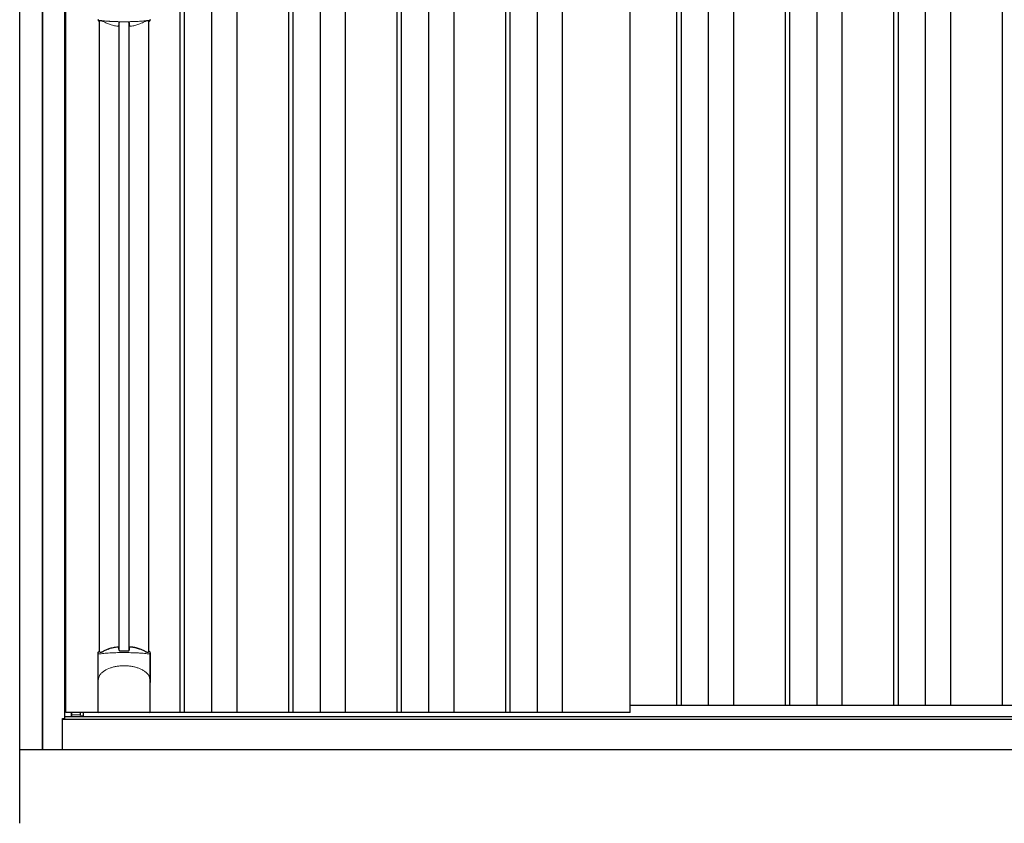
# Model space of a CAD drawing. Extents: x 220 to 16588, y -219 to 11107.
# Drawn here: x 3007 to 4341, y 1950 to 3038 of the extents above; entities that cross this region are included whole.
import ezdxf

# ---------------------------------------------------------------- set-up
doc = ezdxf.new("R2010")
doc.units = 0
doc.header["$LTSCALE"] = 20
doc.set_wipeout_variables(frame=1)
for name, color, linetype in [('文字', 7, 'CONTINUOUS'), ('細線', 5, 'CONTINUOUS'), ('部品', 7, 'CONTINUOUS'), ('部品1', 7, 'CONTINUOUS')]:
    doc.layers.add(name, color=color, linetype=linetype)

# ---------------------------------------------------------------- blocks, each defined once
blk = doc.blocks.new('A$C51142D11')
at = {"lineweight": -3}
blk.add_wipeout([(27, 2134.3), (27, 2140), (2127, 2140), (2127, 2134.3), (2154, 2134.3), (2154, 0), (0, 0), (0, 2134.3)], dxfattribs=at).dxf.layer = '文字'
at = {"layer": '細線', "lineweight": -3, "ltscale": 2}
for p, q in [((186, 2083), (186, 50)), ((192, 2083), (192, 50)), ((229, 2083), (229, 50)), ((263, 2083), (263, 50)), ((333, 2083), (333, 50)), ((339, 2083), (339, 50)), ((376, 2083), (376, 50)), ((410, 2083), (410, 50)), ((480, 2083), (480, 50)), ((486, 2083), (486, 50)), ((523, 2083), (523, 50)), ((557, 2083), (557, 50)), ((627, 2083), (627, 50)), ((633, 2083), (633, 50)), ((670, 2083), (670, 50)), ((704, 2083), (704, 50)), ((859, 2083), (859, 60)), ((865, 2083), (865, 60)), ((902, 2083), (902, 60)), ((936, 2083), (936, 60)), ((1006, 2083), (1006, 60)), ((1012, 2083), (1012, 60)), ((1049, 2083), (1049, 60)), ((1083, 2083), (1083, 60)), ((1153, 2083), (1153, 60)), ((1159, 2083), (1159, 60)), ((1196, 2083), (1196, 60)), ((1230, 2083), (1230, 60)), ((1300, 2083), (1300, 60)), ((796, 60), (2098.5, 60))]:
    blk.add_line(p, q, dxfattribs=at)
at = {"layer": '細線'}
for p, q in [((103.8, 134.1), (103.8, 984.7)), ((117.2, 134.1), (117.2, 984.7)), ((51.4, 46.9), (51.4, 50))]:
    blk.add_line(p, q, dxfattribs=at)
at = {"layer": '細線', "ltscale": 0.05}
for p, q in [((75.4, 91.4), (75.4, 129.8)), ((145.6, 129.8), (145.6, 91.4))]:
    blk.add_line(p, q, dxfattribs=at)
at = {"layer": '細線', "linetype": 'Continuous', "lineweight": 15}
blk.add_line((39.7, 46.9), (51.4, 46.9), dxfattribs=at)
for centre, start, end in [((77.7, 989.1), 182.2539, 249.1592), ((143.3, 989.1), 290.8408, 357.7461)]:
    blk.add_arc(centre, 2.38, start, end, dxfattribs=at)
at = {"layer": '細線', "ltscale": 0.05}
for centre, start, end in [((55.6, 123.9), 16.385, 18.9728), ((165.4, 123.9), 161.0272, 163.615)]:
    blk.add_arc(centre, 20.7, start, end, dxfattribs=at)
at = {"layer": '細線', "linetype": 'Continuous', "lineweight": 15}
for points, knots in [([(78.3, 987.2), (78.1, 987.2), (77.9, 987.2), (77.6, 987.2), (77.4, 987.2), (77.2, 987.1), (77.1, 987.1), (76.9, 987), (76.9, 986.9), (76.8, 986.8)], [0, 0, 0, 0, 0.25, 0.25, 0.5, 0.5, 0.75, 0.75, 1, 1, 1, 1]), ([(110.5, 985.5), (110.2, 985.5), (109.8, 985.5), (109.5, 985.5), (109.1, 985.5), (108.7, 985.5), (108.4, 985.5), (107.6, 985.5), (106.9, 985.5), (106.2, 985.5), (104.8, 985.5), (103.3, 985.5), (101.9, 985.6), (100.5, 985.6), (99.1, 985.6), (97.7, 985.7), (96.3, 985.8), (94.9, 985.8), (93.6, 985.9), (92.9, 985.9), (92.2, 986), (91.5, 986), (91.4, 986), (91.2, 986), (91, 986), (90.9, 986), (90.7, 986.1), (90.5, 986.1), (90.2, 986.1), (89.9, 986.1), (89.5, 986.1), (88.2, 986.2), (86.9, 986.3), (85.6, 986.4), (84.3, 986.5), (83.1, 986.6), (81.9, 986.8), (80.7, 986.9), (79.5, 987), (78.3, 987.2)], [0.03351892, 0.03351892, 0.03351892, 0.03351892, 0.03453117, 0.03453117, 0.03453117, 0.03557757, 0.03557757, 0.03557757, 0.03767037, 0.03767037, 0.03767037, 0.04185596, 0.04185596, 0.04185596, 0.04604156, 0.04604156, 0.04604156, 0.05022716, 0.05022716, 0.05022716, 0.05231995, 0.05231995, 0.05231995, 0.05284315, 0.05284315, 0.05284315, 0.05336635, 0.05336635, 0.05336635, 0.05441275, 0.05441275, 0.05441275, 0.05859835, 0.05859835, 0.05859835, 0.06278395, 0.06278395, 0.06278395, 0.06696954, 0.06696954, 0.06696954, 0.06696954]), ([(142.7, 987.2), (141.5, 987), (140.3, 986.9), (139.1, 986.8), (137.9, 986.6), (136.7, 986.5), (135.4, 986.4), (134.1, 986.3), (132.8, 986.2), (131.5, 986.1), (130.2, 986), (128.9, 986), (127.5, 985.9), (127.3, 985.9), (127.1, 985.9), (127, 985.9), (126.8, 985.9), (126.6, 985.8), (126.4, 985.8), (126.1, 985.8), (125.8, 985.8), (125.4, 985.8), (124.7, 985.8), (124, 985.7), (123.3, 985.7), (121.9, 985.6), (120.5, 985.6), (119.1, 985.6), (117.7, 985.5), (116.3, 985.5), (114.8, 985.5), (113.4, 985.5), (112, 985.5), (110.5, 985.5), (110.5, 985.5), (110.5, 985.5), (110.5, 985.5)], [0, 0, 0, 0, 0.0041856, 0.0041856, 0.0041856, 0.00837119, 0.00837119, 0.00837119, 0.01255679, 0.01255679, 0.01255679, 0.01674239, 0.01674239, 0.01674239, 0.01726558, 0.01726558, 0.01726558, 0.01778878, 0.01778878, 0.01778878, 0.01883518, 0.01883518, 0.01883518, 0.02092798, 0.02092798, 0.02092798, 0.02511358, 0.02511358, 0.02511358, 0.02929917, 0.02929917, 0.02929917, 0.03348477, 0.03348477, 0.03348477, 0.03351892, 0.03351892, 0.03351892, 0.03351892]), ([(144.2, 986.8), (144.1, 986.9), (144.1, 987), (143.9, 987.1), (143.8, 987.1), (143.6, 987.2), (143.4, 987.2), (143.1, 987.2), (142.9, 987.2), (142.7, 987.2)], [0, 0, 0, 0, 0.25, 0.25, 0.5, 0.5, 0.75, 0.75, 1, 1, 1, 1]), ([(77.4, 129.5), (77.1, 129.5), (76.8, 129.5), (76.4, 129.5), (76.2, 129.5), (75.8, 129.5), (75.7, 129.6), (75.5, 129.7), (75.4, 129.7), (75.4, 129.8)], [0, 0, 0, 0, 0.25, 0.25, 0.5, 0.5, 0.75, 0.75, 1, 1, 1, 1]), ([(143.6, 129.5), (141.3, 129.8), (138.8, 130), (134.8, 130.3), (133.5, 130.4), (131.5, 130.6), (130.8, 130.6), (129.4, 130.7), (128.7, 130.7), (125.1, 130.9), (122.3, 131), (117.9, 131.1), (116.4, 131.2), (114.2, 131.2), (113.5, 131.2), (112, 131.2), (111.2, 131.2), (107.5, 131.2), (104.5, 131.2), (100.2, 131.1), (98.7, 131), (96.6, 130.9), (95.8, 130.9), (94.4, 130.8), (93.7, 130.8), (90.2, 130.6), (87.4, 130.5), (82.2, 130), (79.7, 129.8), (77.4, 129.5)], [0, 0, 0, 0, 0.125, 0.125, 0.1875, 0.1875, 0.21875, 0.21875, 0.25, 0.25, 0.375, 0.375, 0.4375, 0.4375, 0.46875, 0.46875, 0.5, 0.5, 0.625, 0.625, 0.6875, 0.6875, 0.71875, 0.71875, 0.75, 0.75, 0.875, 0.875, 1, 1, 1, 1]), ([(145.6, 129.8), (145.6, 129.7), (145.5, 129.7), (145.3, 129.6), (145.2, 129.5), (144.8, 129.5), (144.6, 129.5), (144.2, 129.5), (143.9, 129.5), (143.6, 129.5)], [0, 0, 0, 0, 0.25, 0.25, 0.5, 0.5, 0.75, 0.75, 1, 1, 1, 1]), ([(77.4, 100.7), (78.3, 101.8), (79.3, 102.9), (80.9, 104.3), (81.5, 104.8), (82.6, 105.7), (83.2, 106.1), (86.3, 108.1), (89, 109.4), (92.6, 110.6), (93.3, 110.9), (94.8, 111.3), (95.5, 111.5), (97.8, 112), (99.3, 112.3), (101.7, 112.7), (102.5, 112.8), (104.1, 113), (104.9, 113.1), (107.3, 113.2), (108.9, 113.3), (112.1, 113.3), (113.7, 113.2), (116.1, 113.1), (116.9, 113), (118.5, 112.8), (119.3, 112.7), (121.6, 112.4), (123.2, 112), (125.5, 111.5), (126.2, 111.3), (127.7, 110.9), (128.4, 110.6), (130.6, 109.9), (132, 109.3), (134.7, 108), (135.9, 107.3), (137.8, 106.1), (138.4, 105.6), (139.5, 104.8), (140.1, 104.3), (141.7, 102.9), (142.7, 101.8), (143.6, 100.7)], [0, 0, 0, 0, 0.0625, 0.0625, 0.09375, 0.09375, 0.125, 0.125, 0.25, 0.25, 0.28125, 0.28125, 0.3125, 0.3125, 0.375, 0.375, 0.40625, 0.40625, 0.4375, 0.4375, 0.5, 0.5, 0.5625, 0.5625, 0.59375, 0.59375, 0.625, 0.625, 0.6875, 0.6875, 0.71875, 0.71875, 0.75, 0.75, 0.8125, 0.8125, 0.875, 0.875, 0.90625, 0.90625, 0.9375, 0.9375, 1, 1, 1, 1]), ([(75.4, 91.4), (75.4, 93), (75.6, 94.6), (76.1, 96.9), (76.3, 97.6), (76.7, 98.8), (76.8, 99.2), (77, 99.8), (77.1, 99.9), (77.2, 100.3), (77.3, 100.5), (77.4, 100.7)], [0, 0, 0, 0, 0.5, 0.5, 0.75, 0.75, 0.875, 0.875, 0.9375, 0.9375, 1, 1, 1, 1]), ([(145.6, 91.4), (145.6, 93), (145.4, 94.6), (144.9, 96.9), (144.7, 97.6), (144.3, 98.8), (144.2, 99.2), (144, 99.8), (143.9, 99.9), (143.8, 100.3), (143.7, 100.5), (143.6, 100.7)], [0, 0, 0, 0, 0.5, 0.5, 0.75, 0.75, 0.875, 0.875, 0.9375, 0.9375, 1, 1, 1, 1])]:
    blk.add_open_spline(points, degree=3, knots=knots, dxfattribs=at)
for points in [[(76.8, 986.8), (76.8, 986.5), (76.7, 986.2), (76.6, 986)], [(144.4, 986), (144.3, 986.2), (144.2, 986.5), (144.2, 986.8)]]:
    blk.add_open_spline(points, degree=3, dxfattribs=at)
at = {"layer": '細線', "ltscale": 0.05}
blk.add_open_spline([(145.6, 91.4), (145.6, 91.2), (145.6, 90.9), (145.6, 90.6)], degree=3, dxfattribs=at)
at = {"layer": '部品', "lineweight": -3, "ltscale": 2}
for p, q in [((0, 2134.3), (0, 0)), ((30, 42), (30, 2091)), ((31.5, 50), (31.5, 2083)), ((796, 50), (796, 2083)), ((27, 42), (30, 42)), ((27, 0), (27, 42)), ((27, 41.2), (2127, 41.2)), ((30, 44.7), (2124, 44.7)), ((796, 50), (31.5, 50)), ((39, 44.7), (39, 50)), ((0, 0), (2154, 0))]:
    blk.add_line(p, q, dxfattribs=at)
at = {"layer": '部品'}
for p, q in [((77.3, 132.2), (77.3, 986.7)), ((143.8, 132.2), (143.8, 986.7)), ((75.1, 51), (75.1, 130.7)), ((145.9, 51), (145.9, 130.7)), ((144.9, 50), (76.1, 50)), ((76.1, 50), (76.1, 50)), ((144.9, 50), (144.9, 50))]:
    blk.add_line(p, q, dxfattribs=at)
for points in [[(117.5, 138.4, -0.014381), (117.5, 138.4, -0.014482), (117.5, 138.5, -0.014486), (117.5, 138.5, -0.014394), (117.5, 138.5, -0.014208), (117.5, 138.5, -0.013936), (117.5, 138.5, -0.013588), (117.5, 138.5, -0.013176), (117.5, 138.5, -0.012713), (117.5, 138.6, -0.012211), (117.5, 138.6, -0.011684), (117.6, 138.6, -0.011176), (117.6, 138.6, -0.010848), (117.6, 138.6, -0.010285), (117.6, 138.6, -0.009748), (117.6, 138.6, -0.009239), (117.6, 138.6, -0.008758), (117.6, 138.7, -0.008307), (117.6, 138.7, -0.007885), (117.6, 138.7, -0.007491), (117.7, 138.7, -0.007124), (117.7, 138.7, -0.006782), (117.7, 138.7, -0.006465), (117.7, 138.7, -0.006133), (117.7, 138.7, -0.005742), (117.8, 138.7, -0.005473), (117.8, 138.8, -0.005218), (117.8, 138.8, -0.004976), (117.8, 138.8, -0.004747), (117.8, 138.8, -0.00453), (117.9, 138.8, -0.004325), (117.9, 138.8, -0.00413), (117.9, 138.8, -0.003947), (117.9, 138.8, -0.003773), (118, 138.8, -0.00361), (118, 138.8, -0.003499), (118, 138.8, -0.003407), (118, 138.9, -0.00325), (118.1, 138.9, -0.003109), (118.1, 138.9, -0.002983), (118.1, 138.9, -0.00287), (118.2, 138.9, -0.002768), (118.2, 138.9, -0.002677), (118.2, 138.9, -0.002596), (118.3, 138.9, -0.002523), (118.3, 138.9, -0.002459), (118.3, 138.9, -0.002401), (118.4, 138.9, -0.002308), (118.4, 138.9, -0.002211), (118.4, 138.9, -0.002156), (118.5, 138.9, -0.002102), (118.5, 139, -0.002051), (118.6, 139, -0.002), (118.6, 139, -0.001952), (118.6, 139, -0.001905), (118.7, 139, -0.001859), (118.7, 139, -0.001814), (118.8, 139, -0.001772), (118.8, 139, -0.00173), (118.8, 139, -0.001713), (118.9, 139, -0.001684), (118.9, 139, -0.001643), (119, 139, -0.001605), (119, 139, -0.001571), (119.1, 139, -0.001541), (119.1, 139, -0.001513), (119.1, 139, -0.001488), (119.2, 139, -0.001466), (119.2, 139, -0.001447), (119.3, 139, -0.001429), (119.3, 139, -0.001415), (119.4, 139, -0.001392), (119.4, 139, -0.00137), (119.5, 139, -0.001351), (119.5, 139, -0.001334), (119.6, 139, -0.001319), (119.6, 139, -0.001305), (119.7, 139, -0.001293), (119.7, 139, -0.001283), (119.8, 139, -0.001273), (119.8, 139, -0.001265), (119.9, 139, -0.001259), (119.9, 139, -0.001254), (120, 139, -0.001231), (120, 139, -0.001225), (120.1, 139, -0.001221), (120.1, 139, -0.001217), (120.2, 139, -0.001213), (120.2, 139, -0.001209), (120.3, 139, -0.001204), (120.3, 139, -0.0012), (120.4, 139, -0.001196), (120.4, 139, -0.001192), (120.5, 139, -0.001187), (120.5, 138.9, -0.001183), (120.6, 138.9)], [(120.6, 138.9, -0.001862), (120.9, 138.9, -0.001867), (121.3, 138.9, -0.001872), (121.6, 138.8, -0.001877), (122, 138.8, -0.001882), (122.3, 138.7, -0.001886), (122.7, 138.6, -0.00189), (123, 138.6, -0.001894), (123.4, 138.5, -0.001897), (123.7, 138.5, -0.0019), (124.1, 138.4, -0.001903), (124.4, 138.3, -0.001906), (124.7, 138.3, -0.001908), (125.1, 138.2, -0.00191), (125.4, 138.1, -0.001912), (125.7, 138, -0.001913), (126.1, 138, -0.001915), (126.4, 137.9, -0.001946), (126.7, 137.8, -0.001976), (127.1, 137.7, -0.001979), (127.4, 137.6, -0.001985), (127.7, 137.5, -0.001995), (128, 137.4, -0.002009), (128.4, 137.3, -0.002028), (128.7, 137.2, -0.00205), (129, 137.1, -0.002077), (129.3, 137, -0.002077), (129.6, 136.9, -0.002088), (129.9, 136.8, -0.002107), (130.3, 136.7, -0.002127), (130.6, 136.6, -0.002146), (130.9, 136.5, -0.002165), (131.2, 136.4, -0.002184), (131.5, 136.3, -0.002203), (131.8, 136.1, -0.002221), (132.1, 136)], [(75.1, 130.7, -0.006066), (75.1, 130.7, -0.006038), (75.1, 130.8, -0.006018), (75.1, 130.8, -0.006007), (75.1, 130.9, -0.006003), (75.1, 130.9, -0.006006), (75.1, 131, -0.006018), (75.1, 131, -0.006038), (75.1, 131.1, -0.006066), (75.2, 131.1, -0.006101), (75.2, 131.2, -0.006145), (75.2, 131.2, -0.006212), (75.2, 131.3, -0.006246), (75.2, 131.3, -0.006203), (75.2, 131.3, -0.006172), (75.2, 131.4, -0.006154), (75.3, 131.4, -0.006149), (75.3, 131.5, -0.006157), (75.3, 131.5, -0.006177), (75.3, 131.6, -0.00621), (75.3, 131.6, -0.006256), (75.4, 131.7, -0.006314), (75.4, 131.7, -0.006386), (75.4, 131.8, -0.006445), (75.5, 131.8, -0.006408), (75.5, 131.8, -0.006372), (75.5, 131.9, -0.006347), (75.5, 131.9, -0.006335), (75.6, 132, -0.006334), (75.6, 132, -0.006345), (75.6, 132, -0.006367), (75.7, 132.1, -0.006401), (75.7, 132.1, -0.006446), (75.7, 132.1, -0.006503), (75.8, 132.2, -0.006571), (75.8, 132.2, -0.006562), (75.9, 132.2, -0.006522), (75.9, 132.3, -0.006504), (75.9, 132.3, -0.006492), (76, 132.3, -0.006487), (76, 132.4, -0.006488), (76.1, 132.4, -0.006496), (76.1, 132.4, -0.00651), (76.2, 132.4, -0.006531), (76.2, 132.5, -0.006558), (76.2, 132.5, -0.006591), (76.3, 132.5, -0.00663), (76.3, 132.5)]]:
    blk.add_lwpolyline(points, format="xyb", dxfattribs=at)
at = {"layer": '部品', "color": 7, "linetype": 'Continuous', "lineweight": 15}
for centre, radius, start, end in [((514.9, 991.9), 397.4, 181.1284, 181.6927), ((103.1, 1052), 75.1, 292.5138, 298.0576), ((110.5, 1070.3), 90.8, 291.7179, 291.9339)]:
    blk.add_arc(centre, radius, start, end, dxfattribs=at)
at = {"layer": '部品'}
for centre, radius, start, end in [((117.8, 66.8), 75, 112.6293, 118.0083), ((-530.5, 126.7), 634.1, 0.706, 1.0587), ((751.5, 126.7), 634.1, 178.9413, 179.294), ((103.2, 66.8), 75, 61.9917, 67.3707), ((110.5, 48.3), 90.9, 111.5926, 112.0733), ((58.7, 126.4), 19.4, 17.2174, 19.3212), ((162.3, 126.4), 19.4, 160.6788, 162.7826), ((110.5, 48.3), 90.9, 67.9267, 68.4074)]:
    blk.add_arc(centre, radius, start, end, dxfattribs=at)
for centre, start_param, end_param in [((76.1, 51), 3.141593, 4.712389), ((144.9, 51), 4.712389, 6.283185)]:
    blk.add_ellipse(centre, major_axis=(1, 0), ratio=0.996195, start_param=start_param, end_param=end_param, dxfattribs=at)
at = {"layer": '部品', "color": 7, "linetype": 'Continuous', "lineweight": 15}
for points, knots in [([(75.1, 988.2), (75.1, 988), (75.1, 987.8), (75.2, 987.4), (75.3, 987.3), (75.4, 987.1), (75.4, 987), (75.5, 986.8), (75.6, 986.7), (75.8, 986.5), (75.9, 986.4), (76.1, 986.2), (76.3, 986.1), (76.6, 986)], [0, 0, 0, 0, 0.25, 0.25, 0.375, 0.375, 0.5, 0.5, 0.625, 0.625, 0.75, 0.75, 1, 1, 1, 1]), ([(144.4, 986), (144.7, 986.1), (144.9, 986.2), (145.2, 986.5), (145.4, 986.7), (145.6, 987), (145.6, 987.1), (145.7, 987.3), (145.8, 987.4), (145.9, 987.8), (145.9, 988), (145.9, 988.2)], [0, 0, 0, 0, 0.25, 0.25, 0.5, 0.5, 0.625, 0.625, 0.75, 0.75, 1, 1, 1, 1]), ([(77.1, 986.5), (77.1, 986.5), (77, 986.3), (77, 986.1), (76.9, 985.9), (76.9, 985.9)], [0, 0, 0, 0, 0.333339, 0.666661, 1, 1, 1, 1]), ([(80.1, 986.6), (79.7, 986.7), (79.3, 986.8), (78.6, 986.9), (78.3, 986.9), (77.9, 986.9), (77.8, 986.9), (77.6, 986.9), (77.5, 986.8), (77.3, 986.8), (77.3, 986.7), (77.2, 986.6), (77.1, 986.6), (77.1, 986.5)], [0, 0, 0, 0, 0.25, 0.25, 0.5, 0.5, 0.625, 0.625, 0.75, 0.75, 0.875, 0.875, 1, 1, 1, 1]), ([(82.6, 985.7), (82.4, 985.8), (82.2, 985.9), (81.8, 986), (81.6, 986.1), (81.2, 986.3), (81, 986.4), (80.6, 986.5), (80.3, 986.6), (80.1, 986.6)], [0, 0, 0, 0, 0.25, 0.25, 0.5, 0.5, 0.75, 0.75, 1, 1, 1, 1]), ([(100.4, 979.7), (98.4, 979.9), (96.4, 980.3), (93.6, 981), (92.7, 981.3), (90.9, 981.9), (90, 982.2), (89.2, 982.6)], [0, 0, 0, 0, 0.5, 0.5, 0.75, 0.75, 1, 1, 1, 1]), ([(103.3, 980.2), (103.3, 980.1), (103.3, 980.1), (103.2, 980), (103.2, 979.9), (103, 979.9), (102.9, 979.8), (102.7, 979.8), (102.6, 979.7), (102.3, 979.7), (102.2, 979.7), (101.9, 979.6), (101.7, 979.6), (101.4, 979.6), (101.2, 979.6), (100.8, 979.7), (100.6, 979.7), (100.4, 979.7)], [0, 0, 0, 0, 0.125, 0.125, 0.25, 0.25, 0.375, 0.375, 0.5, 0.5, 0.625, 0.625, 0.75, 0.75, 0.875, 0.875, 1, 1, 1, 1]), ([(106.3, 985.3), (106.1, 985.3), (105.9, 985.3), (105.5, 985.2), (105.3, 985.2), (104.9, 985.2), (104.8, 985.1), (104.5, 985), (104.3, 985), (103.9, 984.8), (103.7, 984.7), (103.5, 984.5), (103.5, 984.4), (103.4, 984.2), (103.4, 984.2), (103.4, 984.1)], [0, 0, 0, 0, 0.125, 0.125, 0.25, 0.25, 0.375, 0.375, 0.5, 0.5, 0.75, 0.75, 0.875, 0.875, 1, 1, 1, 1]), ([(106.3, 985.3), (106.5, 985.3), (107, 985.3), (107.7, 985.3), (108.4, 985.3), (109.1, 985.3), (109.8, 985.2), (110.3, 985.2), (110.5, 985.2)], [0, 0, 0, 0, 0.166726, 0.333427, 0.500104, 0.666758, 0.83339, 1, 1, 1, 1]), ([(110.5, 985.2), (110.7, 985.2), (111.2, 985.2), (111.9, 985.3), (112.6, 985.3), (113.3, 985.3), (114, 985.3), (114.5, 985.3), (114.7, 985.3)], [0, 0, 0, 0, 0.16661, 0.333242, 0.499896, 0.666573, 0.833274, 1, 1, 1, 1]), ([(117.6, 984.1), (117.6, 984.3), (117.5, 984.4), (117.3, 984.7), (117.1, 984.8), (116.6, 985), (116.2, 985.1), (115.7, 985.2), (115.5, 985.2), (115.1, 985.3), (114.9, 985.3), (114.7, 985.3)], [0, 0, 0, 0, 0.25, 0.25, 0.5, 0.5, 0.75, 0.75, 0.875, 0.875, 1, 1, 1, 1]), ([(120.6, 979.7), (120.4, 979.7), (120.2, 979.7), (119.8, 979.6), (119.6, 979.6), (119.3, 979.6), (119.1, 979.6), (118.8, 979.7), (118.7, 979.7), (118.4, 979.7), (118.3, 979.8), (118.1, 979.8), (118, 979.9), (117.8, 979.9), (117.8, 980), (117.7, 980.1), (117.7, 980.1), (117.7, 980.2)], [0, 0, 0, 0, 0.125, 0.125, 0.25, 0.25, 0.375, 0.375, 0.5, 0.5, 0.625, 0.625, 0.75, 0.75, 0.875, 0.875, 1, 1, 1, 1]), ([(131.8, 982.6), (130.2, 981.9), (128.4, 981.3), (125.5, 980.6), (124.6, 980.3), (122.6, 980), (121.6, 979.8), (120.6, 979.7)], [0, 0, 0, 0, 0.5, 0.5, 0.75, 0.75, 1, 1, 1, 1]), ([(140.9, 986.6), (140.7, 986.6), (140.4, 986.5), (140, 986.4), (139.8, 986.3), (139.4, 986.1), (139.2, 986), (138.8, 985.9), (138.6, 985.8), (138.4, 985.7)], [0, 0, 0, 0, 0.25, 0.25, 0.5, 0.5, 0.75, 0.75, 1, 1, 1, 1]), ([(143.9, 986.5), (143.9, 986.6), (143.8, 986.7), (143.5, 986.8), (143.4, 986.9), (143.2, 986.9), (143.1, 986.9), (142.8, 986.9), (142.7, 986.9), (142.4, 986.9), (142.2, 986.9), (141.8, 986.8), (141.6, 986.8), (141.3, 986.7), (141.1, 986.7), (140.9, 986.6)], [0, 0, 0, 0, 0.25, 0.25, 0.375, 0.375, 0.5, 0.5, 0.625, 0.625, 0.75, 0.75, 0.875, 0.875, 1, 1, 1, 1]), ([(144.1, 985.9), (144.1, 985.9), (144, 986.1), (144, 986.3), (143.9, 986.5), (143.9, 986.5)], [0, 0, 0, 0, 0.333339, 0.666661, 1, 1, 1, 1])]:
    blk.add_open_spline(points, degree=3, knots=knots, dxfattribs=at)
for points in [[(76.6, 986), (76.7, 985.9), (76.8, 985.9), (76.9, 985.9)], [(89.2, 982.6), (86.9, 983.5), (84.8, 984.5), (82.6, 985.7)], [(103.4, 984.1), (103.4, 982.6), (103.3, 981.3), (103.3, 980.2)]]:
    blk.add_open_spline(points, degree=3, dxfattribs=at)
at = {"layer": '部品'}
for points, knots in [([(89, 136), (90.6, 136.7), (92.5, 137.3), (95.4, 138.1), (96.4, 138.3), (98.4, 138.7), (99.4, 138.8), (100.4, 138.9)], [0, 0, 0, 0, 0.5, 0.5, 0.75, 0.75, 1, 1, 1, 1]), ([(100.4, 138.9), (100.6, 139), (100.8, 139), (101.2, 139), (101.4, 139), (101.8, 139), (102, 139), (102.3, 139), (102.5, 139), (102.7, 138.9), (102.9, 138.9), (103.1, 138.8), (103.2, 138.8), (103.3, 138.7), (103.4, 138.6), (103.5, 138.5), (103.5, 138.5), (103.5, 138.4)], [0, 0, 0, 0, 0.125, 0.125, 0.25, 0.25, 0.375, 0.375, 0.5, 0.5, 0.625, 0.625, 0.75, 0.75, 0.875, 0.875, 1, 1, 1, 1]), ([(103.6, 134.5), (103.6, 134.4), (103.6, 134.2), (103.9, 134), (104.1, 133.8), (104.6, 133.6), (104.8, 133.5), (105.3, 133.5), (105.5, 133.4), (105.9, 133.4), (106.1, 133.4), (106.3, 133.4)], [0, 0, 0, 0, 0.25, 0.25, 0.5, 0.5, 0.75, 0.75, 0.875, 0.875, 1, 1, 1, 1]), ([(114.7, 133.4), (114.9, 133.4), (115.1, 133.4), (115.5, 133.4), (115.7, 133.5), (116, 133.5), (116.1, 133.5), (116.4, 133.6), (116.6, 133.7), (116.9, 133.8), (117.1, 134), (117.3, 134.2), (117.4, 134.2), (117.4, 134.4), (117.4, 134.5), (117.4, 134.5)], [0, 0, 0, 0, 0.125, 0.125, 0.25, 0.25, 0.375, 0.375, 0.5, 0.5, 0.75, 0.75, 0.875, 0.875, 1, 1, 1, 1]), ([(77.3, 132.1), (77.3, 132), (77.4, 132), (77.5, 131.9), (77.6, 131.9), (77.7, 131.8), (77.8, 131.8), (78, 131.8), (78.1, 131.8), (78.3, 131.8), (78.4, 131.8), (78.8, 131.8), (79, 131.8), (79.3, 131.9)], [0, 0, 0, 0, 0.25, 0.25, 0.375, 0.375, 0.5, 0.5, 0.625, 0.625, 0.75, 0.75, 1, 1, 1, 1]), ([(79.3, 131.9), (79.6, 131.9), (79.8, 132), (80.3, 132.1), (80.4, 132.1), (80.7, 132.2), (80.8, 132.3), (81.3, 132.4), (81.6, 132.5), (82.1, 132.8), (82.3, 132.9), (82.6, 133)], [0, 0, 0, 0, 0.25, 0.25, 0.375, 0.375, 0.5, 0.5, 0.75, 0.75, 1, 1, 1, 1]), ([(138.4, 133), (138.7, 132.9), (138.9, 132.8), (139.4, 132.5), (139.7, 132.4), (140.2, 132.3), (140.3, 132.2), (140.6, 132.1), (140.7, 132.1), (141.2, 132), (141.4, 131.9), (141.7, 131.9)], [0, 0, 0, 0, 0.25, 0.25, 0.5, 0.5, 0.625, 0.625, 0.75, 0.75, 1, 1, 1, 1]), ([(141.7, 131.9), (142, 131.8), (142.2, 131.8), (142.6, 131.8), (142.7, 131.8), (142.9, 131.8), (143, 131.8), (143.3, 131.8), (143.4, 131.9), (143.6, 132), (143.7, 132), (143.7, 132.1)], [0, 0, 0, 0, 0.25, 0.25, 0.375, 0.375, 0.5, 0.5, 0.75, 0.75, 1, 1, 1, 1]), ([(145.9, 130.7), (145.9, 130.9), (145.9, 131.1), (145.8, 131.4), (145.7, 131.6), (145.5, 131.9), (145.3, 132.1), (145, 132.4), (144.8, 132.5), (144.7, 132.5)], [0, 0, 0, 0, 0.25, 0.25, 0.5, 0.5, 0.75, 0.75, 1, 1, 1, 1])]:
    blk.add_open_spline(points, degree=3, knots=knots, dxfattribs=at)
blk.add_open_spline([(106.3, 133.4), (109.1, 133.4), (111.9, 133.4), (114.7, 133.4)], degree=3, dxfattribs=at)
at = {"layer": '部品1'}
for p, q in [((39.7, 44.7), (39.7, 50)), ((51.4, 44.7), (51.4, 45.7)), ((55.5, 45.7), (55.5, 50))]:
    blk.add_line(p, q, dxfattribs=at)
at = {"layer": '部品1', "linetype": 'Continuous', "lineweight": 15}
for p, q in [((39.7, 47.9), (39.7, 47.9)), ((51.4, 45.7), (55.5, 45.7))]:
    blk.add_line(p, q, dxfattribs=at)
blk = doc.blocks.new('A$C64FF3BC9')
at = {"layer": '細線', "ltscale": 50}
for p, q in [((-2092.5, 2240), (-2092.5, 150)), ((-2077.5, 2240), (-2077.5, 150)), ((-1952.5, 2240), (-1952.5, 150)), ((-1937.5, 2240), (-1937.5, 150)), ((-1812.5, 2240), (-1812.5, 150)), ((-1797.5, 2240), (-1797.5, 150)), ((-1672.5, 2240), (-1672.5, 150)), ((-1657.5, 2240), (-1657.5, 150)), ((-1532.5, 2240), (-1532.5, 150)), ((-1517.5, 2240), (-1517.5, 150)), ((-1392.5, 2240), (-1392.5, 150)), ((-1377.5, 2240), (-1377.5, 150)), ((-1252.5, 2240), (-1252.5, 150)), ((-1237.5, 2240), (-1237.5, 150)), ((-1112.5, 2240), (-1112.5, 150)), ((-1097.5, 2240), (-1097.5, 150)), ((-972.5, 2240), (-972.5, 150)), ((-957.5, 2240), (-957.5, 150))]:
    blk.add_line(p, q, dxfattribs=at)
at = {"layer": '部品1', "ltscale": 10}
for p, q in [((-2213, 0), (-2213, 2332.1)), ((-2182, 100), (-2182, 2332.6)), ((-2155, 141), (-2155, 2240)), ((-2155, 150), (-55, 150)), ((-2155, 141), (-2182, 141)), ((-2213, 100), (0, 100))]:
    blk.add_line(p, q, dxfattribs=at)
at = {"layer": '部品1'}
for p, q in [((-1735, 2240), (-1735, 150)), ((-1315, 2240), (-1315, 150)), ((-895, 2240), (-895, 150))]:
    blk.add_line(p, q, dxfattribs=at)

msp = doc.modelspace()

# ---------------------------------------------------------------- block references
at = {"layer": '部品1', "ltscale": 50}
msp.add_blockref('A$C64FF3BC9', (5220, 1950), dxfattribs=at)

# ---------------------------------------------------------------- next in the draw order: block references
at = {"layer": '部品1', "ltscale": 10}
msp.add_blockref('A$C51142D11', (3037.99996818, 2049.99998032), dxfattribs=at)

doc.saveas('drawing.dxf')
